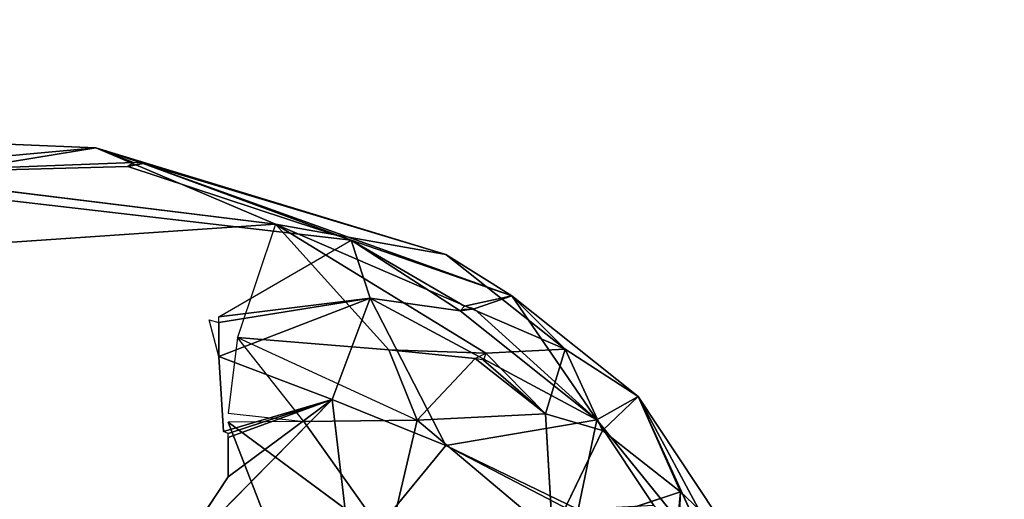
# Model space of a CAD drawing. Units: millimetres. Extents: x 0 to 8.1, y 0.2 to 14.5.
# Drawn here: x 6.2 to 6.3, y 4.9 to 4.9 of the extents above; entities that cross this region are included whole.
import ezdxf

# ---------------------------------------------------------------- set-up
doc = ezdxf.new("R2010")
doc.units = ezdxf.units.MM
doc.header["$PDSIZE"] = -1
doc.styles.get("Standard").update_dxf_attribs({"font": 'ARIALN.TTF'})
doc.dimstyles.get("Standard").update_dxf_attribs({"dimtxt": 0.18, "dimasz": 0.15, "dimexe": 0.1, "dimexo": 0, "dimgap": 0.09, "dimtad": 0, "dimtih": 1, "dimtoh": 1, "dimzin": 0, "dimdsep": 46, "dimtxsty": 'Standard', "dimblk": 'OBLIQUE', "dimcen": 0.09, "dimadec": 0, "dimazin": 0, "dimtfac": 1, "dimtofl": 0, "dimtmove": 0, "dimatfit": 3, "dimldrblk": 'OBLIQUE', "dimfxl": 1, "dimtolj": 1, "dimtzin": 0, "dimarcsym": 0})

# ---------------------------------------------------------------- blocks, each defined once
blk = doc.blocks.new('_Oblique')
at = {"color": 0, "linetype": 'ByBlock', "lineweight": -2}
blk.add_line((-0.5, -0.5), (0.5, 0.5), dxfattribs=at)
blk = doc.blocks.new('*D89')
at = {"color": 0, "linetype": 'Continuous', "lineweight": -2}
for p, q in [((1.84641, 4.62551), (1.84641, 9.41854)), ((7.09304, 4.61), (7.09304, 9.41854)), ((1.84641, 9.31854), (4.18745, 9.31854)), ((7.09304, 9.31854), (4.752, 9.31854))]:
    blk.add_line(p, q, dxfattribs=at)
at = {"layer": 'Defpoints', "color": 0}
for p in [(7.09304, 9.31854), (1.84641, 4.62551), (7.09304, 4.61)]:
    blk.add_point(p, dxfattribs=at)
at = {"color": 0, "linetype": 'ByBlock', "lineweight": -2, "xscale": 0.15, "yscale": 0.15, "zscale": 0.15, "rotation": 180}
blk.add_blockref('_Oblique', (1.84641, 9.31854), dxfattribs=at)
at = {"color": 0, "linetype": 'ByBlock', "lineweight": -2, "xscale": 0.15, "yscale": 0.15, "zscale": 0.15}
blk.add_blockref('_Oblique', (7.09304, 9.31854), dxfattribs=at)
at = {"color": 0, "lineweight": 15, "insert": (4.46973, 9.31854), "char_height": 0.18, "attachment_point": 5}
blk.add_mtext('\\A1;5.25', dxfattribs=at)
blk = doc.blocks.new('*D90')
at = {"color": 0, "linetype": 'Continuous', "lineweight": -2}
for p, q in [((4.46973, 8.36), (7.95251, 8.36)), ((7.85251, 8.36), (7.85251, 4.7919)), ((7.85251, 0.86), (7.85251, 4.4281)), ((4.46973, 0.86), (7.95251, 0.86))]:
    blk.add_line(p, q, dxfattribs=at)
at = {"layer": 'Defpoints', "color": 0}
for p in [(4.46973, 8.36), (4.46973, 0.86), (7.85251, 0.86)]:
    blk.add_point(p, dxfattribs=at)
at = {"color": 0, "linetype": 'ByBlock', "lineweight": -2, "xscale": 0.15, "yscale": 0.15, "zscale": 0.15}
for p, rotation in [((7.85251, 8.36), 90), ((7.85251, 0.86), 270)]:
    blk.add_blockref('_Oblique', p, dxfattribs=dict(at, rotation=rotation))
at = {"color": 0, "lineweight": 15, "insert": (7.85251, 4.61), "char_height": 0.18, "attachment_point": 5}
blk.add_mtext('\\A1;7.50', dxfattribs=at)
blk = doc.blocks.new('K115')
for p, q in [((4848.94642, 2276.93339, 0.4346), (4848.99989, 2276.93118, 0.41968)), ((4848.99989, 2276.93118, 0.41968), (4848.96634, 2276.92808, 0.40905)), ((4848.97892, 2276.92774, 0.45116), (4848.99989, 2276.93118, 0.41968)), ((4849.03868, 2276.91934, 0.40678), (4848.99989, 2276.93118, 0.41968)), ((4848.99989, 2276.93118, 0.41968), (4849.01981, 2276.9227, 0.43684)), ((4848.99989, 2276.93118, 0.41968), (4849.00408, 2276.92955, 0.41387)), ((4849.00513, 2276.92944, 0.4139), (4848.99989, 2276.93118, 0.41968)), ((4849.00408, 2276.92955, 0.41387), (4848.96634, 2276.92808, 0.40905)), ((4849.00346, 2276.9291, 0.41192), (4848.96634, 2276.92808, 0.40905)), ((4849.00513, 2276.92944, 0.4139), (4849.00346, 2276.9291, 0.41192)), ((4849.02819, 2276.92093, 0.39517), (4849.00346, 2276.9291, 0.41192)), ((4849.02819, 2276.92093, 0.39517), (4849.00513, 2276.92944, 0.4139)), ((4849.00513, 2276.92944, 0.4139), (4849.04601, 2276.91475, 0.39543)), ((4849.03868, 2276.91934, 0.40678), (4849.00513, 2276.92944, 0.4139)), ((4848.96634, 2276.92808, 0.40905), (4849.02819, 2276.92093, 0.39517)), ((4849.01981, 2276.9227, 0.43684), (4848.97892, 2276.92774, 0.45116)), ((4849.01981, 2276.9227, 0.43684), (4848.98521, 2276.92034, 0.45833)), ((4849.01981, 2276.9227, 0.43684), (4849.01561, 2276.91012, 0.45357)), ((4849.01981, 2276.9227, 0.43684), (4849.03868, 2276.91934, 0.40678)), ((4849.01981, 2276.9227, 0.43684), (4849.04313, 2276.9084, 0.4306)), ((4849.03239, 2276.90878, 0.44226), (4849.01981, 2276.9227, 0.43684)), ((4849.05192, 2276.90884, 0.41307), (4849.01981, 2276.9227, 0.43684)), ((4849.01352, 2276.91244, 0.37951), (4849.02819, 2276.92093, 0.39517)), ((4849.04601, 2276.91475, 0.39543), (4849.02819, 2276.92093, 0.39517)), ((4849.02819, 2276.92093, 0.39517), (4849.04077, 2276.91362, 0.38131)), ((4849.04028, 2276.91308, 0.37938), (4849.02819, 2276.92093, 0.39517)), ((4849.02819, 2276.92093, 0.39517), (4849.03029, 2276.91451, 0.37908)), ((4849.03868, 2276.91934, 0.40678), (4849.05192, 2276.90884, 0.41307)), ((4849.03868, 2276.91934, 0.40678), (4849.04601, 2276.91475, 0.39543)), ((4849.03029, 2276.91451, 0.37908), (4849.01352, 2276.90803, 0.37325)), ((4849.01352, 2276.9118, 0.37862), (4849.03029, 2276.91451, 0.37908)), ((4849.03029, 2276.91451, 0.37908), (4849.01352, 2276.91244, 0.37951)), ((4849.03029, 2276.91451, 0.37908), (4849.0261, 2276.90326, 0.35693)), ((4849.04028, 2276.91308, 0.37938), (4849.03029, 2276.91451, 0.37908)), ((4849.05545, 2276.90102, 0.36344), (4849.03029, 2276.91451, 0.37908)), ((4849.03029, 2276.91451, 0.37908), (4849.03868, 2276.89817, 0.34455)), ((4849.04077, 2276.91362, 0.38131), (4849.04601, 2276.91475, 0.39543)), ((4849.04601, 2276.91475, 0.39543), (4849.04182, 2276.91332, 0.38138)), ((4849.04601, 2276.91475, 0.39543), (4849.06002, 2276.90359, 0.39776)), ((4849.04601, 2276.91475, 0.39543), (4849.05545, 2276.90102, 0.36344)), ((4849.04601, 2276.91475, 0.39543), (4849.05192, 2276.90884, 0.41307)), ((4849.04028, 2276.91308, 0.37938), (4849.04182, 2276.91332, 0.38138)), ((4849.04182, 2276.91332, 0.38138), (4849.05545, 2276.90102, 0.36344)), ((4849.01352, 2276.90803, 0.37325), (4849.01247, 2276.91209, 0.37958)), ((4849.05545, 2276.90102, 0.36344), (4849.04028, 2276.91308, 0.37938)), ((4849.01352, 2276.90803, 0.37325), (4849.01352, 2276.9118, 0.37862)), ((4849.01561, 2276.91012, 0.45357), (4849.01456, 2276.90174, 0.45762)), ((4849.01561, 2276.91012, 0.45357), (4849.03239, 2276.90878, 0.44226)), ((4849.02295, 2276.90083, 0.45329), (4849.01561, 2276.91012, 0.45357)), ((4849.01561, 2276.91012, 0.45357), (4849.03553, 2276.90096, 0.4441)), ((4849.04313, 2276.9084, 0.4306), (4849.03239, 2276.90878, 0.44226)), ((4849.03239, 2276.90878, 0.44226), (4849.04196, 2276.90782, 0.43277)), ((4849.03553, 2276.90096, 0.4441), (4849.03239, 2276.90878, 0.44226)), ((4849.05192, 2276.90884, 0.41307), (4849.04313, 2276.9084, 0.4306)), ((4849.05192, 2276.90884, 0.41307), (4849.04974, 2276.90168, 0.4279)), ((4849.05605, 2276.89983, 0.41906), (4849.05192, 2276.90884, 0.41307)), ((4849.06002, 2276.90359, 0.39776), (4849.05192, 2276.90884, 0.41307)), ((4849.0261, 2276.90326, 0.35693), (4849.01352, 2276.90803, 0.37325)), ((4849.01352, 2276.90803, 0.37325), (4849.01404, 2276.89972, 0.35961)), ((4849.04196, 2276.90782, 0.43277), (4849.03553, 2276.90096, 0.4441)), ((4849.04196, 2276.90782, 0.43277), (4849.04974, 2276.90168, 0.4279)), ((4849.04313, 2276.9084, 0.4306), (4849.04974, 2276.90168, 0.4279)), ((4849.04974, 2276.90168, 0.4279), (4849.04287, 2276.90762, 0.43178)), ((4849.06002, 2276.90359, 0.39776), (4849.05545, 2276.90102, 0.36344)), ((4849.06002, 2276.90359, 0.39776), (4849.05605, 2276.89983, 0.41906)), ((4849.06863, 2276.88473, 0.35659), (4849.06002, 2276.90359, 0.39776)), ((4849.07117, 2276.88281, 0.36212), (4849.06002, 2276.90359, 0.39776)), ((4849.06002, 2276.90359, 0.39776), (4849.07092, 2276.88717, 0.38787)), ((4849.06471, 2276.89303, 0.40612), (4849.06002, 2276.90359, 0.39776)), ((4849.00829, 2276.8852, 0.31958), (4849.0261, 2276.90326, 0.35693)), ((4849.01404, 2276.89972, 0.35961), (4849.0261, 2276.90326, 0.35693)), ((4849.0261, 2276.90326, 0.35693), (4849.01456, 2276.8947, 0.34733)), ((4849.0261, 2276.90326, 0.35693), (4849.01456, 2276.89907, 0.3577)), ((4849.0261, 2276.90326, 0.35693), (4849.01456, 2276.89951, 0.35863)), ((4849.03868, 2276.89817, 0.34455), (4849.0261, 2276.90326, 0.35693)), ((4849.0261, 2276.90326, 0.35693), (4849.02819, 2276.88538, 0.31749)), ((4849.03553, 2276.90096, 0.4441), (4849.04974, 2276.90168, 0.4279)), ((4849.04974, 2276.90168, 0.4279), (4849.05053, 2276.88834, 0.43274)), ((4849.04974, 2276.90168, 0.4279), (4849.05605, 2276.89983, 0.41906)), ((4849.02295, 2276.87913, 0.45249), (4849.01456, 2276.90077, 0.45787)), ((4849.03239, 2276.88757, 0.44872), (4849.01456, 2276.90077, 0.45787)), ((4849.02295, 2276.90083, 0.45329), (4849.03553, 2276.90096, 0.4441)), ((4849.03239, 2276.88757, 0.44872), (4849.02295, 2276.90083, 0.45329)), ((4849.03239, 2276.88757, 0.44872), (4849.03553, 2276.90096, 0.4441)), ((4849.05053, 2276.88834, 0.43274), (4849.03553, 2276.90096, 0.4441)), ((4849.03868, 2276.89817, 0.34455), (4849.05545, 2276.90102, 0.36344)), ((4849.05545, 2276.90102, 0.36344), (4849.05335, 2276.89108, 0.34091)), ((4849.05545, 2276.90102, 0.36344), (4849.06174, 2276.8915, 0.35312)), ((4849.05545, 2276.90102, 0.36344), (4849.06863, 2276.88473, 0.35659)), ((4849.01456, 2276.89907, 0.3577), (4849.01456, 2276.8947, 0.34733)), ((4849.05605, 2276.89983, 0.41906), (4849.05053, 2276.88834, 0.43274)), ((4849.05605, 2276.89983, 0.41906), (4849.06471, 2276.89303, 0.40612)), ((4849.02819, 2276.88538, 0.31749), (4849.03868, 2276.89817, 0.34455)), ((4849.05335, 2276.8905, 0.34), (4849.03868, 2276.89817, 0.34455)), ((4849.05335, 2276.89108, 0.34091), (4849.03868, 2276.89817, 0.34455)), ((4849.01456, 2276.8947, 0.34733), (4849.00829, 2276.8852, 0.31958)), ((4849.05053, 2276.88834, 0.43274), (4849.06471, 2276.89303, 0.40612)), ((4849.06346, 2276.87953, 0.4151), (4849.06471, 2276.89303, 0.40612)), ((4849.06471, 2276.89303, 0.40612), (4849.06399, 2276.87932, 0.41411)), ((4849.07092, 2276.88717, 0.38787), (4849.06471, 2276.89303, 0.40612))]:
    blk.add_line(p, q)
mesh = blk.add_polyface()
corners = [(4848.94642, 2276.93339, 0.4346), (4848.99989, 2276.93118, 0.41968), (4848.96634, 2276.92808, 0.40905)]
mesh.append_faces([[corners[k] for k in face] for face in [(0, 1, 2)]])
mesh = blk.add_polyface()
corners = [(4848.97892, 2276.92774, 0.45116), (4848.99989, 2276.93118, 0.41968), (4848.94642, 2276.93339, 0.4346)]
mesh.append_faces([[corners[k] for k in face] for face in [(0, 1, 2)]])
mesh = blk.add_polyface()
corners = [(4848.99989, 2276.93118, 0.41968), (4849.00408, 2276.92955, 0.41387), (4848.96634, 2276.92808, 0.40905)]
mesh.append_faces([[corners[k] for k in face] for face in [(0, 1, 2)]])
mesh = blk.add_polyface()
corners = [(4848.97892, 2276.92774, 0.45116), (4849.01981, 2276.9227, 0.43684), (4848.99989, 2276.93118, 0.41968)]
mesh.append_faces([[corners[k] for k in face] for face in [(0, 1, 2)]])
mesh = blk.add_polyface()
corners = [(4849.01981, 2276.9227, 0.43684), (4849.03868, 2276.91934, 0.40678), (4848.99989, 2276.93118, 0.41968)]
mesh.append_faces([[corners[k] for k in face] for face in [(0, 1, 2)]])
mesh = blk.add_polyface()
corners = [(4848.99989, 2276.93118, 0.41968), (4849.03868, 2276.91934, 0.40678), (4849.00513, 2276.92944, 0.4139)]
mesh.append_faces([[corners[k] for k in face] for face in [(0, 1, 2)]])
mesh = blk.add_polyface()
corners = [(4848.99989, 2276.93118, 0.41968), (4849.00513, 2276.92944, 0.4139), (4849.00408, 2276.92955, 0.41387)]
mesh.append_faces([[corners[k] for k in face] for face in [(0, 1, 2)]])
mesh = blk.add_polyface()
corners = [(4849.00408, 2276.92955, 0.41387), (4849.00346, 2276.9291, 0.41192), (4848.96634, 2276.92808, 0.40905)]
mesh.append_faces([[corners[k] for k in face] for face in [(0, 1, 2)]])
mesh = blk.add_polyface()
corners = [(4849.00346, 2276.9291, 0.41192), (4849.02819, 2276.92093, 0.39517), (4848.96634, 2276.92808, 0.40905)]
mesh.append_faces([[corners[k] for k in face] for face in [(0, 1, 2)]])
mesh = blk.add_polyface()
corners = [(4849.00513, 2276.92944, 0.4139), (4849.02819, 2276.92093, 0.39517), (4849.00346, 2276.9291, 0.41192)]
mesh.append_faces([[corners[k] for k in face] for face in [(0, 1, 2)]])
mesh = blk.add_polyface()
corners = [(4849.00513, 2276.92944, 0.4139), (4849.00346, 2276.9291, 0.41192), (4849.00408, 2276.92931, 0.4129)]
mesh.append_faces([[corners[k] for k in face] for face in [(0, 1, 2)]])
mesh = blk.add_polyface()
corners = [(4849.00513, 2276.92944, 0.4139), (4849.03868, 2276.91934, 0.40678), (4849.04601, 2276.91475, 0.39543)]
mesh.append_faces([[corners[k] for k in face] for face in [(0, 1, 2)]])
mesh = blk.add_polyface()
corners = [(4849.00513, 2276.92944, 0.4139), (4849.04601, 2276.91475, 0.39543), (4849.02819, 2276.92093, 0.39517)]
mesh.append_faces([[corners[k] for k in face] for face in [(0, 1, 2)]])
mesh = blk.add_polyface()
corners = [(4848.98521, 2276.92034, 0.45833), (4849.01981, 2276.9227, 0.43684), (4848.97892, 2276.92774, 0.45116)]
mesh.append_faces([[corners[k] for k in face] for face in [(0, 1, 2)]])
mesh = blk.add_polyface()
corners = [(4849.01561, 2276.91012, 0.45357), (4849.03239, 2276.90878, 0.44226), (4849.01981, 2276.9227, 0.43684)]
mesh.append_faces([[corners[k] for k in face] for face in [(0, 1, 2)]])
mesh = blk.add_polyface()
corners = [(4849.03239, 2276.90878, 0.44226), (4849.04313, 2276.9084, 0.4306), (4849.01981, 2276.9227, 0.43684)]
mesh.append_faces([[corners[k] for k in face] for face in [(0, 1, 2)]])
mesh = blk.add_polyface()
corners = [(4849.01981, 2276.9227, 0.43684), (4849.05192, 2276.90884, 0.41307), (4849.03868, 2276.91934, 0.40678)]
mesh.append_faces([[corners[k] for k in face] for face in [(0, 1, 2)]])
mesh = blk.add_polyface()
corners = [(4849.01981, 2276.9227, 0.43684), (4849.04313, 2276.9084, 0.4306), (4849.05192, 2276.90884, 0.41307)]
mesh.append_faces([[corners[k] for k in face] for face in [(0, 1, 2)]])
mesh = blk.add_polyface()
corners = [(4849.02819, 2276.92093, 0.39517), (4849.03029, 2276.91451, 0.37908), (4849.01352, 2276.91244, 0.37951)]
mesh.append_faces([[corners[k] for k in face] for face in [(0, 1, 2)]])
mesh = blk.add_polyface()
corners = [(4849.02819, 2276.92093, 0.39517), (4849.04077, 2276.91362, 0.38131), (4849.04028, 2276.91308, 0.37938)]
mesh.append_faces([[corners[k] for k in face] for face in [(0, 1, 2)]])
mesh = blk.add_polyface()
corners = [(4849.04601, 2276.91475, 0.39543), (4849.04077, 2276.91362, 0.38131), (4849.02819, 2276.92093, 0.39517)]
mesh.append_faces([[corners[k] for k in face] for face in [(0, 1, 2)]])
mesh = blk.add_polyface()
corners = [(4849.02819, 2276.92093, 0.39517), (4849.04028, 2276.91308, 0.37938), (4849.03029, 2276.91451, 0.37908)]
mesh.append_faces([[corners[k] for k in face] for face in [(0, 1, 2)]])
mesh = blk.add_polyface()
corners = [(4849.05192, 2276.90884, 0.41307), (4849.04601, 2276.91475, 0.39543), (4849.03868, 2276.91934, 0.40678)]
mesh.append_faces([[corners[k] for k in face] for face in [(0, 1, 2)]])
mesh = blk.add_polyface()
corners = [(4849.03029, 2276.91451, 0.37908), (4849.01352, 2276.90803, 0.37325), (4849.01352, 2276.9118, 0.37862)]
mesh.append_faces([[corners[k] for k in face] for face in [(0, 1, 2)]])
mesh = blk.add_polyface()
corners = [(4849.01352, 2276.91244, 0.37951), (4849.03029, 2276.91451, 0.37908), (4849.01352, 2276.9118, 0.37862)]
mesh.append_faces([[corners[k] for k in face] for face in [(0, 1, 2)]])
mesh = blk.add_polyface()
corners = [(4849.03029, 2276.91451, 0.37908), (4849.0261, 2276.90326, 0.35693), (4849.01352, 2276.90803, 0.37325)]
mesh.append_faces([[corners[k] for k in face] for face in [(0, 1, 2)]])
mesh = blk.add_polyface()
corners = [(4849.03029, 2276.91451, 0.37908), (4849.03868, 2276.89817, 0.34455), (4849.0261, 2276.90326, 0.35693)]
mesh.append_faces([[corners[k] for k in face] for face in [(0, 1, 2)]])
mesh = blk.add_polyface()
corners = [(4849.04028, 2276.91308, 0.37938), (4849.05545, 2276.90102, 0.36344), (4849.03029, 2276.91451, 0.37908)]
mesh.append_faces([[corners[k] for k in face] for face in [(0, 1, 2)]])
mesh = blk.add_polyface()
corners = [(4849.03029, 2276.91451, 0.37908), (4849.05545, 2276.90102, 0.36344), (4849.03868, 2276.89817, 0.34455)]
mesh.append_faces([[corners[k] for k in face] for face in [(0, 1, 2)]])
mesh = blk.add_polyface()
corners = [(4849.04601, 2276.91475, 0.39543), (4849.04182, 2276.91332, 0.38138), (4849.04077, 2276.91362, 0.38131)]
mesh.append_faces([[corners[k] for k in face] for face in [(0, 1, 2)]])
mesh = blk.add_polyface()
corners = [(4849.04601, 2276.91475, 0.39543), (4849.05545, 2276.90102, 0.36344), (4849.04182, 2276.91332, 0.38138)]
mesh.append_faces([[corners[k] for k in face] for face in [(0, 1, 2)]])
mesh = blk.add_polyface()
corners = [(4849.06002, 2276.90359, 0.39776), (4849.05545, 2276.90102, 0.36344), (4849.04601, 2276.91475, 0.39543)]
mesh.append_faces([[corners[k] for k in face] for face in [(0, 1, 2)]])
mesh = blk.add_polyface()
corners = [(4849.05192, 2276.90884, 0.41307), (4849.06002, 2276.90359, 0.39776), (4849.04601, 2276.91475, 0.39543)]
mesh.append_faces([[corners[k] for k in face] for face in [(0, 1, 2)]])
mesh = blk.add_polyface()
corners = [(4849.04182, 2276.91332, 0.38138), (4849.04028, 2276.91308, 0.37938), (4849.04077, 2276.91328, 0.38036)]
mesh.append_faces([[corners[k] for k in face] for face in [(0, 1, 2)]])
mesh = blk.add_polyface()
corners = [(4849.04182, 2276.91332, 0.38138), (4849.05545, 2276.90102, 0.36344), (4849.04028, 2276.91308, 0.37938)]
mesh.append_faces([[corners[k] for k in face] for face in [(0, 1, 2)]])
mesh = blk.add_polyface()
corners = [(4849.01247, 2276.91209, 0.37958), (4849.01352, 2276.9118, 0.37862), (4849.01352, 2276.90803, 0.37325)]
mesh.append_faces([[corners[k] for k in face] for face in [(0, 1, 2)]])
mesh = blk.add_polyface()
corners = [(4849.02295, 2276.90083, 0.45329), (4849.01561, 2276.91012, 0.45357), (4849.01456, 2276.90174, 0.45762)]
mesh.append_faces([[corners[k] for k in face] for face in [(0, 1, 2)]])
mesh = blk.add_polyface()
corners = [(4849.03553, 2276.90096, 0.4441), (4849.03239, 2276.90878, 0.44226), (4849.01561, 2276.91012, 0.45357)]
mesh.append_faces([[corners[k] for k in face] for face in [(0, 1, 2)]])
mesh = blk.add_polyface()
corners = [(4849.03239, 2276.90878, 0.44226), (4849.03553, 2276.90096, 0.4441), (4849.04196, 2276.90782, 0.43277)]
mesh.append_faces([[corners[k] for k in face] for face in [(0, 1, 2)]])
mesh = blk.add_polyface()
corners = [(4849.03239, 2276.90878, 0.44226), (4849.04196, 2276.90782, 0.43277), (4849.04313, 2276.9084, 0.4306)]
mesh.append_faces([[corners[k] for k in face] for face in [(0, 1, 2)]])
mesh = blk.add_polyface()
corners = [(4849.05192, 2276.90884, 0.41307), (4849.04313, 2276.9084, 0.4306), (4849.04974, 2276.90168, 0.4279)]
mesh.append_faces([[corners[k] for k in face] for face in [(0, 1, 2)]])
mesh = blk.add_polyface()
corners = [(4849.05192, 2276.90884, 0.41307), (4849.04974, 2276.90168, 0.4279), (4849.05605, 2276.89983, 0.41906)]
mesh.append_faces([[corners[k] for k in face] for face in [(0, 1, 2)]])
mesh = blk.add_polyface()
corners = [(4849.05192, 2276.90884, 0.41307), (4849.05605, 2276.89983, 0.41906), (4849.06002, 2276.90359, 0.39776)]
mesh.append_faces([[corners[k] for k in face] for face in [(0, 1, 2)]])
mesh = blk.add_polyface()
corners = [(4849.01352, 2276.90803, 0.37325), (4849.0261, 2276.90326, 0.35693), (4849.01404, 2276.89972, 0.35961)]
mesh.append_faces([[corners[k] for k in face] for face in [(0, 1, 2)]])
mesh = blk.add_polyface()
corners = [(4849.04196, 2276.90782, 0.43277), (4849.03553, 2276.90096, 0.4441), (4849.04974, 2276.90168, 0.4279)]
mesh.append_faces([[corners[k] for k in face] for face in [(0, 1, 2)]])
mesh = blk.add_polyface()
corners = [(4849.04196, 2276.90782, 0.43277), (4849.04974, 2276.90168, 0.4279), (4849.04287, 2276.90762, 0.43178)]
mesh.append_faces([[corners[k] for k in face] for face in [(0, 1, 2)]])
mesh = blk.add_polyface()
corners = [(4849.04313, 2276.9084, 0.4306), (4849.04287, 2276.90762, 0.43178), (4849.04974, 2276.90168, 0.4279)]
mesh.append_faces([[corners[k] for k in face] for face in [(0, 1, 2)]])
mesh = blk.add_polyface()
corners = [(4849.06002, 2276.90359, 0.39776), (4849.06863, 2276.88473, 0.35659), (4849.05545, 2276.90102, 0.36344)]
mesh.append_faces([[corners[k] for k in face] for face in [(0, 1, 2)]])
mesh = blk.add_polyface()
corners = [(4849.06002, 2276.90359, 0.39776), (4849.05605, 2276.89983, 0.41906), (4849.06471, 2276.89303, 0.40612)]
mesh.append_faces([[corners[k] for k in face] for face in [(0, 1, 2)]])
mesh = blk.add_polyface()
corners = [(4849.06002, 2276.90359, 0.39776), (4849.07117, 2276.88281, 0.36212), (4849.06863, 2276.88473, 0.35659)]
mesh.append_faces([[corners[k] for k in face] for face in [(0, 1, 2)]])
mesh = blk.add_polyface()
corners = [(4849.06002, 2276.90359, 0.39776), (4849.07092, 2276.88717, 0.38787), (4849.07117, 2276.88281, 0.36212)]
mesh.append_faces([[corners[k] for k in face] for face in [(0, 1, 2)]])
mesh = blk.add_polyface()
corners = [(4849.06002, 2276.90359, 0.39776), (4849.06471, 2276.89303, 0.40612), (4849.07092, 2276.88717, 0.38787)]
mesh.append_faces([[corners[k] for k in face] for face in [(0, 1, 2)]])
mesh = blk.add_polyface()
corners = [(4849.0261, 2276.90326, 0.35693), (4849.00829, 2276.8852, 0.31958), (4849.01456, 2276.8947, 0.34733)]
mesh.append_faces([[corners[k] for k in face] for face in [(0, 1, 2)]])
mesh = blk.add_polyface()
corners = [(4849.0261, 2276.90326, 0.35693), (4849.02819, 2276.88538, 0.31749), (4849.00829, 2276.8852, 0.31958)]
mesh.append_faces([[corners[k] for k in face] for face in [(0, 1, 2)]])
mesh = blk.add_polyface()
corners = [(4849.01404, 2276.89972, 0.35961), (4849.0261, 2276.90326, 0.35693), (4849.01456, 2276.89951, 0.35863)]
mesh.append_faces([[corners[k] for k in face] for face in [(0, 1, 2)]])
mesh = blk.add_polyface()
corners = [(4849.01456, 2276.89907, 0.3577), (4849.0261, 2276.90326, 0.35693), (4849.01456, 2276.8947, 0.34733)]
mesh.append_faces([[corners[k] for k in face] for face in [(0, 1, 2)]])
mesh = blk.add_polyface()
corners = [(4849.01456, 2276.89951, 0.35863), (4849.0261, 2276.90326, 0.35693), (4849.01456, 2276.89907, 0.3577)]
mesh.append_faces([[corners[k] for k in face] for face in [(0, 1, 2)]])
mesh = blk.add_polyface()
corners = [(4849.0261, 2276.90326, 0.35693), (4849.03868, 2276.89817, 0.34455), (4849.02819, 2276.88538, 0.31749)]
mesh.append_faces([[corners[k] for k in face] for face in [(0, 1, 2)]])
mesh = blk.add_polyface()
corners = [(4849.04974, 2276.90168, 0.4279), (4849.03553, 2276.90096, 0.4441), (4849.05053, 2276.88834, 0.43274)]
mesh.append_faces([[corners[k] for k in face] for face in [(0, 1, 2)]])
mesh = blk.add_polyface()
corners = [(4849.04974, 2276.90168, 0.4279), (4849.05053, 2276.88834, 0.43274), (4849.05605, 2276.89983, 0.41906)]
mesh.append_faces([[corners[k] for k in face] for face in [(0, 1, 2)]])
mesh = blk.add_polyface()
corners = [(4849.03239, 2276.88757, 0.44872), (4849.02295, 2276.90083, 0.45329), (4849.01456, 2276.90077, 0.45787)]
mesh.append_faces([[corners[k] for k in face] for face in [(0, 1, 2)]])
mesh = blk.add_polyface()
corners = [(4849.03239, 2276.88757, 0.44872), (4849.01456, 2276.90077, 0.45787), (4849.02295, 2276.87913, 0.45249)]
mesh.append_faces([[corners[k] for k in face] for face in [(0, 1, 2)]])
mesh = blk.add_polyface()
corners = [(4849.03553, 2276.90096, 0.4441), (4849.02295, 2276.90083, 0.45329), (4849.03239, 2276.88757, 0.44872)]
mesh.append_faces([[corners[k] for k in face] for face in [(0, 1, 2)]])
mesh = blk.add_polyface()
corners = [(4849.05053, 2276.88834, 0.43274), (4849.03553, 2276.90096, 0.4441), (4849.03239, 2276.88757, 0.44872)]
mesh.append_faces([[corners[k] for k in face] for face in [(0, 1, 2)]])
mesh = blk.add_polyface()
corners = [(4849.05545, 2276.90102, 0.36344), (4849.05335, 2276.89108, 0.34091), (4849.03868, 2276.89817, 0.34455)]
mesh.append_faces([[corners[k] for k in face] for face in [(0, 1, 2)]])
mesh = blk.add_polyface()
corners = [(4849.05545, 2276.90102, 0.36344), (4849.06174, 2276.8915, 0.35312), (4849.05335, 2276.89108, 0.34091)]
mesh.append_faces([[corners[k] for k in face] for face in [(0, 1, 2)]])
mesh = blk.add_polyface()
corners = [(4849.05545, 2276.90102, 0.36344), (4849.06863, 2276.88473, 0.35659), (4849.06174, 2276.8915, 0.35312)]
mesh.append_faces([[corners[k] for k in face] for face in [(0, 1, 2)]])
mesh = blk.add_polyface()
corners = [(4849.05605, 2276.89983, 0.41906), (4849.05053, 2276.88834, 0.43274), (4849.06471, 2276.89303, 0.40612)]
mesh.append_faces([[corners[k] for k in face] for face in [(0, 1, 2)]])
mesh = blk.add_polyface()
corners = [(4849.03868, 2276.89817, 0.34455), (4849.05335, 2276.8905, 0.34), (4849.02819, 2276.88538, 0.31749)]
mesh.append_faces([[corners[k] for k in face] for face in [(0, 1, 2)]])
mesh = blk.add_polyface()
corners = [(4849.03868, 2276.89817, 0.34455), (4849.05335, 2276.89108, 0.34091), (4849.05335, 2276.8905, 0.34)]
mesh.append_faces([[corners[k] for k in face] for face in [(0, 1, 2)]])
mesh = blk.add_polyface()
corners = [(4849.06471, 2276.89303, 0.40612), (4849.05053, 2276.88834, 0.43274), (4849.06346, 2276.87953, 0.4151)]
mesh.append_faces([[corners[k] for k in face] for face in [(0, 1, 2)]])
mesh = blk.add_polyface()
corners = [(4849.06471, 2276.89303, 0.40612), (4849.06346, 2276.87953, 0.4151), (4849.06399, 2276.87932, 0.41411)]
mesh.append_faces([[corners[k] for k in face] for face in [(0, 1, 2)]])
mesh = blk.add_polyface()
corners = [(4849.06471, 2276.89303, 0.40612), (4849.06399, 2276.87932, 0.41411), (4849.07092, 2276.88717, 0.38787)]
mesh.append_faces([[corners[k] for k in face] for face in [(0, 1, 2)]])
blk = doc.blocks.new('KATOPSI K115')
at = {"color": 6}
blk.add_blockref('K115', (0, 0), dxfattribs=at)

msp = doc.modelspace()

# ---------------------------------------------------------------- block references
msp.add_blockref('KATOPSI K115', (-4842.82979, -2272.00046))

# ---------------------------------------------------------------- dimensions: what is measured, and where the dimension line sits
at = {"color": 8, "linetype": 'Continuous', "lineweight": 15}
dim = msp.add_linear_dim(base=(7.09304, 9.31854), p1=(1.84641, 4.62551), p2=(7.09304, 4.61), dimstyle='Standard', dxfattribs=at)
dim.commit()
dim.dimension.update_dxf_attribs({"geometry": '*D89', "text_midpoint": (4.46973, 9.31854)})
dim = msp.add_linear_dim(base=(7.85251, 0.86), p1=(4.46973, 8.36), p2=(4.46973, 0.86), angle=90, dimstyle='Standard', dxfattribs=at)
dim.commit()
dim.dimension.update_dxf_attribs({"geometry": '*D90', "text_midpoint": (7.85251, 4.61)})

doc.saveas('drawing.dxf')
